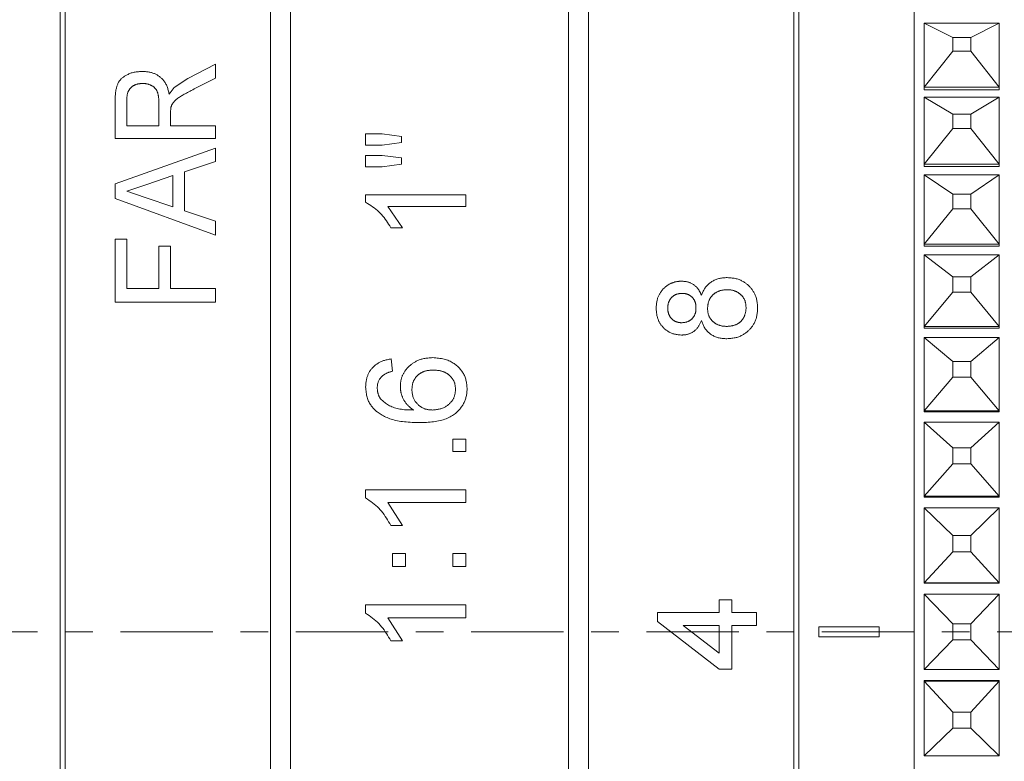
# Model space of a CAD drawing. Extents: x 16 to 278, y 8 to 193.
# Drawn here: x 181 to 201, y 128 to 143 of the extents above; entities that cross this region are included whole.
import ezdxf

# ---------------------------------------------------------------- set-up
doc = ezdxf.new("R2010")
doc.units = 0
doc.linetypes.add('DASHDOT', pattern=[3.5, 1.841, -0.553, 0.553, -0.553])
doc.layers.get('0').update_dxf_attribs({"linetype": 'CONTINUOUS'})

msp = doc.modelspace()

# ---------------------------------------------------------------- linework, layer by layer
at = {"linetype": 'CONTINUOUS', "lineweight": 15}
for p, q in [((199.273, 109.099), (199.273, 152.999)), ((182.223, 152.549), (182.223, 109.549)), ((182.323, 152.549), (182.323, 109.549)), ((186.423, 131.049), (186.423, 152.549)), ((192.773, 152.549), (192.773, 109.549)), ((196.873, 152.549), (196.873, 109.549)), ((196.973, 152.549), (196.973, 109.549)), ((186.823, 152.149), (186.823, 131.049)), ((192.373, 109.949), (192.373, 152.149)), ((199.473, 141.924), (199.473, 143.203)), ((199.473, 143.203), (199.474, 143.203)), ((199.474, 143.203), (200.045, 142.917)), ((199.474, 143.203), (200.973, 143.203)), ((200.402, 142.917), (200.973, 143.203)), ((200.973, 143.203), (200.973, 143.203)), ((200.973, 143.203), (200.973, 141.924)), ((200.045, 142.917), (200.045, 142.641)), ((200.402, 142.917), (200.045, 142.917)), ((200.402, 142.641), (200.402, 142.917)), ((199.474, 141.924), (200.045, 142.641)), ((200.045, 142.641), (200.402, 142.641)), ((200.402, 142.641), (200.973, 141.924)), ((184.771, 142.099), (185.323, 142.379)), ((185.323, 142.379), (185.323, 142.103)), ((184.499, 141.918), (184.771, 142.099)), ((185.323, 142.103), (184.901, 141.889)), ((199.474, 141.924), (199.473, 141.924)), ((199.473, 141.924), (199.473, 141.872)), ((200.973, 141.924), (199.474, 141.924)), ((200.973, 141.924), (200.973, 141.924)), ((200.973, 141.924), (200.973, 141.872)), ((184.4, 141.783), (184.499, 141.918)), ((200.973, 141.872), (199.473, 141.872)), ((183.323, 141.661), (183.323, 140.898)), ((183.554, 141.67), (183.554, 141.148)), ((184.195, 141.618), (184.195, 141.148)), ((199.473, 140.386), (199.473, 141.722)), ((199.473, 141.722), (199.474, 141.722)), ((199.474, 141.722), (200.045, 141.385)), ((199.474, 141.722), (200.973, 141.722)), ((200.402, 141.385), (200.973, 141.722)), ((200.973, 141.722), (200.973, 141.722)), ((200.973, 141.722), (200.973, 140.386)), ((184.435, 141.524), (184.426, 141.402)), ((184.426, 141.402), (184.426, 141.148)), ((200.045, 141.385), (200.045, 141.097)), ((200.402, 141.385), (200.045, 141.385)), ((200.402, 141.097), (200.402, 141.385)), ((183.554, 141.148), (184.195, 141.148)), ((184.426, 141.148), (185.323, 141.148)), ((185.323, 141.148), (185.323, 140.898)), ((188.323, 140.993), (188.655, 140.993)), ((188.323, 140.993), (188.323, 140.767)), ((188.655, 140.993), (189.041, 140.94)), ((189.041, 140.94), (189.041, 140.821)), ((199.474, 140.386), (200.045, 141.097)), ((200.045, 141.097), (200.402, 141.097)), ((200.402, 141.097), (200.973, 140.386)), ((185.323, 140.898), (183.323, 140.898)), ((188.655, 140.767), (188.323, 140.767)), ((189.041, 140.821), (188.655, 140.767)), ((183.323, 139.992), (185.323, 140.708)), ((185.323, 140.708), (185.323, 140.44)), ((188.323, 140.561), (188.655, 140.561)), ((188.323, 140.561), (188.323, 140.332)), ((188.655, 140.561), (189.041, 140.511)), ((185.323, 140.44), (184.708, 140.234)), ((189.041, 140.388), (188.655, 140.332)), ((189.041, 140.511), (189.041, 140.388)), ((199.474, 140.386), (199.473, 140.386)), ((199.473, 140.386), (199.473, 140.34)), ((200.973, 140.386), (199.474, 140.386)), ((200.973, 140.386), (200.973, 140.386)), ((200.973, 140.386), (200.973, 140.34)), ((184.477, 140.158), (183.952, 139.981)), ((184.477, 140.158), (184.477, 139.535)), ((184.708, 140.234), (184.708, 139.457)), ((188.655, 140.332), (188.323, 140.332)), ((200.973, 140.34), (199.473, 140.34)), ((199.473, 140.175), (199.474, 140.176)), ((199.473, 138.79), (199.473, 140.175)), ((199.474, 140.176), (200.045, 139.79)), ((199.474, 140.176), (200.973, 140.176)), ((200.402, 139.79), (200.973, 140.176)), ((200.973, 140.176), (200.973, 140.175)), ((200.973, 140.175), (200.973, 138.79)), ((183.323, 139.992), (183.323, 139.702)), ((183.952, 139.981), (183.554, 139.847)), ((183.554, 139.847), (183.923, 139.722)), ((188.323, 139.776), (190.323, 139.776)), ((188.323, 139.776), (188.323, 139.626)), ((190.323, 139.776), (190.323, 139.542)), ((200.045, 139.79), (200.045, 139.491)), ((200.402, 139.79), (200.045, 139.79)), ((200.402, 139.491), (200.402, 139.79)), ((185.323, 138.969), (183.323, 139.702)), ((183.923, 139.722), (184.477, 139.535)), ((184.708, 139.457), (185.323, 139.247)), ((188.765, 139.542), (189.06, 139.118)), ((190.323, 139.542), (188.765, 139.542)), ((199.474, 138.79), (200.045, 139.491)), ((200.045, 139.491), (200.402, 139.491)), ((200.402, 139.491), (200.973, 138.79)), ((185.323, 139.247), (185.323, 138.969)), ((189.06, 139.118), (188.823, 139.118)), ((183.323, 138.89), (183.554, 138.89)), ((183.323, 138.89), (183.323, 137.634)), ((183.554, 138.89), (183.554, 137.902)), ((199.474, 138.79), (199.473, 138.79)), ((199.473, 138.79), (199.473, 138.751)), ((200.973, 138.79), (199.474, 138.79)), ((200.973, 138.79), (200.973, 138.79)), ((200.973, 138.79), (200.973, 138.751)), ((184.195, 138.746), (184.426, 138.746)), ((184.195, 138.746), (184.195, 137.902)), ((184.426, 138.746), (184.426, 137.902)), ((200.973, 138.751), (199.473, 138.751)), ((199.473, 138.572), (199.474, 138.573)), ((199.473, 137.146), (199.473, 138.572)), ((199.474, 138.573), (200.045, 138.14)), ((199.474, 138.573), (200.973, 138.573)), ((200.402, 138.14), (200.973, 138.573)), ((200.973, 138.573), (200.973, 138.572)), ((200.973, 138.572), (200.973, 137.146)), ((200.045, 138.14), (200.045, 137.833)), ((200.402, 138.14), (200.045, 138.14)), ((200.402, 137.833), (200.402, 138.14)), ((183.554, 137.902), (184.195, 137.902)), ((184.426, 137.902), (185.323, 137.902)), ((185.323, 137.902), (185.323, 137.634)), ((199.474, 137.146), (200.045, 137.833)), ((200.045, 137.833), (200.402, 137.833)), ((200.402, 137.833), (200.973, 137.146)), ((185.323, 137.634), (183.323, 137.634)), ((199.474, 137.146), (199.473, 137.146)), ((199.473, 137.146), (199.473, 137.115)), ((200.973, 137.115), (199.473, 137.115)), ((200.973, 137.146), (199.474, 137.146)), ((200.973, 137.146), (200.973, 137.146)), ((200.973, 137.146), (200.973, 137.115)), ((199.473, 135.464), (199.473, 136.923)), ((199.473, 136.923), (199.474, 136.923)), ((199.474, 136.923), (200.045, 136.447)), ((199.474, 136.923), (200.973, 136.923)), ((200.402, 136.447), (200.973, 136.923)), ((200.973, 136.923), (200.973, 136.923)), ((200.973, 136.923), (200.973, 135.464)), ((188.836, 136.499), (188.862, 136.251)), ((200.045, 136.447), (200.045, 136.133)), ((200.402, 136.447), (200.045, 136.447)), ((200.402, 136.133), (200.402, 136.447)), ((199.474, 135.465), (200.045, 136.133)), ((200.045, 136.133), (200.402, 136.133)), ((200.402, 136.133), (200.973, 135.465)), ((199.474, 135.465), (199.473, 135.464)), ((199.473, 135.464), (199.473, 135.441)), ((200.973, 135.441), (199.473, 135.441)), ((200.973, 135.465), (199.474, 135.465)), ((200.973, 135.464), (200.973, 135.465)), ((200.973, 135.464), (200.973, 135.441)), ((199.473, 133.756), (199.473, 135.237)), ((199.473, 135.237), (199.474, 135.237)), ((199.474, 135.237), (200.045, 134.721)), ((199.474, 135.237), (200.973, 135.237)), ((200.402, 134.721), (200.973, 135.237)), ((200.973, 135.237), (200.973, 135.237)), ((200.973, 135.237), (200.973, 133.756)), ((190.067, 134.899), (190.067, 134.647)), ((190.067, 134.899), (190.323, 134.899)), ((190.323, 134.899), (190.323, 134.647)), ((200.045, 134.721), (200.045, 134.401)), ((200.402, 134.721), (200.045, 134.721)), ((200.402, 134.401), (200.402, 134.721)), ((190.323, 134.647), (190.067, 134.647)), ((199.474, 133.756), (200.045, 134.401)), ((200.045, 134.401), (200.402, 134.401)), ((200.402, 134.401), (200.973, 133.756)), ((188.323, 133.887), (190.323, 133.887)), ((188.323, 133.887), (188.323, 133.723)), ((190.323, 133.887), (190.323, 133.632)), ((199.474, 133.756), (199.473, 133.756)), ((199.473, 133.756), (199.473, 133.74)), ((200.973, 133.74), (199.473, 133.74)), ((200.973, 133.756), (199.474, 133.756)), ((200.973, 133.756), (200.973, 133.756)), ((200.973, 133.756), (200.973, 133.74)), ((188.765, 133.632), (189.06, 133.174)), ((190.323, 133.632), (188.765, 133.632)), ((199.473, 132.031), (199.473, 133.526)), ((199.473, 133.526), (199.474, 133.526)), ((199.474, 133.526), (200.045, 132.972)), ((199.474, 133.526), (200.973, 133.526)), ((200.402, 132.972), (200.973, 133.526)), ((200.973, 133.526), (200.973, 133.526)), ((200.973, 133.526), (200.973, 132.031)), ((189.06, 133.174), (188.823, 133.174)), ((200.045, 132.972), (200.045, 132.649)), ((200.402, 132.972), (200.045, 132.972)), ((200.402, 132.649), (200.402, 132.972)), ((188.862, 132.612), (188.862, 132.356)), ((188.862, 132.612), (189.118, 132.612)), ((189.118, 132.612), (189.118, 132.356)), ((190.067, 132.612), (190.067, 132.356)), ((190.067, 132.612), (190.323, 132.612)), ((190.323, 132.612), (190.323, 132.356)), ((199.474, 132.031), (200.045, 132.649)), ((200.045, 132.649), (200.402, 132.649)), ((200.402, 132.649), (200.973, 132.031)), ((189.118, 132.356), (188.862, 132.356)), ((190.323, 132.356), (190.067, 132.356)), ((199.474, 132.031), (199.473, 132.031)), ((199.473, 132.031), (199.473, 132.023)), ((200.973, 132.023), (199.473, 132.023)), ((200.973, 132.031), (199.474, 132.031)), ((200.973, 132.031), (200.973, 132.031)), ((200.973, 132.031), (200.973, 132.023)), ((199.473, 130.299), (199.473, 131.799)), ((199.473, 131.799), (199.474, 131.799)), ((199.474, 131.799), (200.045, 131.211)), ((199.474, 131.799), (200.973, 131.799)), ((200.402, 131.211), (200.973, 131.799)), ((200.973, 131.799), (200.973, 131.799)), ((200.973, 131.799), (200.973, 130.299)), ((188.323, 131.588), (188.323, 131.423)), ((188.323, 131.588), (190.323, 131.588)), ((190.323, 131.588), (190.323, 131.331)), ((195.38, 131.69), (195.38, 131.434)), ((195.38, 131.69), (195.636, 131.69)), ((195.636, 131.69), (195.636, 131.434)), ((190.323, 131.331), (188.765, 131.331)), ((188.765, 131.331), (189.06, 130.87)), ((194.149, 131.434), (194.149, 131.254)), ((194.149, 131.434), (195.38, 131.434)), ((195.636, 131.434), (196.123, 131.434)), ((196.123, 131.434), (196.123, 131.177)), ((195.38, 130.306), (194.149, 131.254)), ((194.659, 131.177), (195.38, 130.622)), ((195.38, 131.177), (194.659, 131.177)), ((195.38, 131.177), (195.38, 130.622)), ((196.123, 131.177), (195.636, 131.177)), ((195.636, 131.177), (195.636, 130.306)), ((198.573, 131.149), (197.373, 131.149)), ((197.373, 131.149), (197.373, 130.949)), ((198.573, 131.149), (198.573, 130.949)), ((200.045, 131.211), (200.045, 130.888)), ((200.402, 131.211), (200.045, 131.211)), ((200.402, 130.888), (200.402, 131.211)), ((186.423, 109.549), (186.423, 131.049)), ((186.823, 131.049), (186.823, 109.949)), ((197.373, 130.949), (198.573, 130.949)), ((189.06, 130.87), (188.823, 130.87)), ((199.474, 130.299), (200.045, 130.888)), ((200.045, 130.888), (200.402, 130.888)), ((200.402, 130.888), (200.973, 130.299)), ((195.636, 130.306), (195.38, 130.306)), ((199.474, 130.299), (199.473, 130.299)), ((200.973, 130.299), (199.474, 130.299)), ((200.973, 130.299), (200.973, 130.299)), ((199.473, 130.068), (199.473, 130.076)), ((199.473, 130.076), (200.973, 130.076)), ((199.473, 128.573), (199.473, 130.068)), ((199.473, 130.068), (199.474, 130.068)), ((199.474, 130.068), (200.045, 129.449)), ((199.474, 130.068), (200.973, 130.068)), ((200.402, 129.449), (200.973, 130.068)), ((200.973, 130.068), (200.973, 130.076)), ((200.973, 130.068), (200.973, 130.068)), ((200.973, 130.068), (200.973, 128.573)), ((200.402, 129.449), (200.045, 129.449)), ((200.045, 129.449), (200.045, 129.127)), ((200.402, 129.127), (200.402, 129.449)), ((199.474, 128.573), (200.045, 129.127)), ((200.045, 129.127), (200.402, 129.127)), ((200.402, 129.127), (200.973, 128.573)), ((199.474, 128.573), (199.473, 128.573)), ((200.973, 128.573), (199.474, 128.573)), ((200.973, 128.573), (200.973, 128.573))]:
    msp.add_line(p, q, dxfattribs=at)
at = {"color": 7, "linetype": 'DASHDOT', "lineweight": 13}
msp.add_line((209.773, 131.049), (156.942, 131.049), dxfattribs=at)
at = {"linetype": 'CONTINUOUS', "lineweight": 15}
for points in [[(183.323, 141.661), (183.324, 141.685), (183.325, 141.707), (183.325, 141.728), (183.326, 141.747), (183.327, 141.767), (183.328, 141.785), (183.33, 141.803), (183.332, 141.82), (183.334, 141.837), (183.336, 141.853), (183.339, 141.869), (183.342, 141.885), (183.346, 141.901), (183.35, 141.916), (183.354, 141.931), (183.359, 141.945), (183.363, 141.959), (183.368, 141.972), (183.374, 141.985), (183.379, 141.997), (183.385, 142.009), (183.392, 142.02), (183.398, 142.031), (183.405, 142.042), (183.412, 142.052), (183.42, 142.062), (183.428, 142.071), (183.436, 142.08), (183.445, 142.089), (183.455, 142.098), (183.464, 142.107), (183.475, 142.115), (183.486, 142.123), (183.497, 142.132), (183.509, 142.14), (183.522, 142.148), (183.535, 142.156), (183.549, 142.164), (183.564, 142.172), (183.579, 142.179), (183.595, 142.187), (183.611, 142.194), (183.628, 142.2), (183.645, 142.206), (183.663, 142.211), (183.682, 142.216), (183.701, 142.22), (183.721, 142.223), (183.742, 142.227), (183.764, 142.229), (183.786, 142.232), (183.81, 142.235), (183.836, 142.237), (183.863, 142.239)], [(183.863, 142.239), (183.885, 142.238), (183.907, 142.236), (183.927, 142.234), (183.947, 142.232), (183.965, 142.23), (183.983, 142.228), (184, 142.225), (184.016, 142.222), (184.032, 142.219), (184.048, 142.215), (184.063, 142.21), (184.077, 142.205), (184.092, 142.199), (184.106, 142.193), (184.119, 142.187), (184.133, 142.18), (184.146, 142.173), (184.159, 142.166), (184.172, 142.158), (184.184, 142.151), (184.197, 142.142), (184.209, 142.134), (184.221, 142.125), (184.233, 142.116), (184.244, 142.106), (184.255, 142.095), (184.267, 142.084), (184.278, 142.072), (184.288, 142.059), (184.299, 142.046), (184.309, 142.032), (184.318, 142.017), (184.328, 142.002), (184.336, 141.986), (184.345, 141.97), (184.352, 141.953), (184.359, 141.936), (184.366, 141.918), (184.371, 141.899), (184.377, 141.881), (184.382, 141.861), (184.387, 141.842), (184.391, 141.823), (184.396, 141.803), (184.4, 141.783)], [(183.869, 141.998), (183.853, 141.996), (183.839, 141.995), (183.825, 141.994), (183.812, 141.992), (183.8, 141.991), (183.788, 141.989), (183.777, 141.987), (183.766, 141.985), (183.755, 141.982), (183.745, 141.979), (183.735, 141.975), (183.726, 141.971), (183.716, 141.967), (183.708, 141.963), (183.699, 141.959), (183.691, 141.954), (183.683, 141.949), (183.676, 141.945), (183.669, 141.94), (183.662, 141.935), (183.656, 141.93), (183.65, 141.926), (183.644, 141.921), (183.639, 141.916), (183.634, 141.911), (183.629, 141.906), (183.624, 141.9), (183.619, 141.895), (183.615, 141.89), (183.611, 141.884), (183.607, 141.878), (183.603, 141.872), (183.599, 141.866), (183.595, 141.859), (183.592, 141.853), (183.588, 141.846), (183.585, 141.838), (183.581, 141.831), (183.578, 141.823), (183.575, 141.815), (183.572, 141.806), (183.569, 141.797), (183.567, 141.788), (183.565, 141.779), (183.563, 141.77), (183.561, 141.761), (183.56, 141.751), (183.559, 141.741), (183.558, 141.73), (183.557, 141.719), (183.556, 141.708), (183.555, 141.696), (183.555, 141.684), (183.554, 141.67)], [(184.195, 141.618), (184.195, 141.633), (184.194, 141.647), (184.194, 141.66), (184.193, 141.672), (184.193, 141.685), (184.192, 141.696), (184.191, 141.707), (184.19, 141.718), (184.189, 141.729), (184.187, 141.74), (184.186, 141.75), (184.184, 141.76), (184.182, 141.77), (184.18, 141.78), (184.177, 141.789), (184.175, 141.798), (184.172, 141.807), (184.169, 141.816), (184.166, 141.824), (184.163, 141.832), (184.16, 141.839), (184.157, 141.847), (184.153, 141.854), (184.149, 141.861), (184.145, 141.868), (184.141, 141.874), (184.137, 141.88), (184.132, 141.887), (184.127, 141.893), (184.122, 141.899), (184.116, 141.905), (184.111, 141.91), (184.105, 141.916), (184.099, 141.921), (184.092, 141.927), (184.086, 141.932), (184.079, 141.936), (184.072, 141.941), (184.065, 141.945), (184.058, 141.95), (184.051, 141.954), (184.043, 141.957), (184.036, 141.961), (184.028, 141.965), (184.02, 141.968), (184.012, 141.971), (184.004, 141.974), (183.996, 141.977), (183.988, 141.98), (183.98, 141.982), (183.972, 141.985), (183.963, 141.987), (183.955, 141.989), (183.946, 141.99), (183.938, 141.992), (183.929, 141.993), (183.921, 141.994), (183.912, 141.995), (183.903, 141.996), (183.895, 141.996), (183.886, 141.997), (183.877, 141.997), (183.869, 141.998)], [(184.901, 141.889), (184.871, 141.873), (184.843, 141.858), (184.817, 141.844), (184.791, 141.831), (184.767, 141.818), (184.744, 141.805), (184.723, 141.793), (184.702, 141.782), (184.682, 141.77), (184.662, 141.758), (184.644, 141.747), (184.626, 141.736), (184.609, 141.724), (184.593, 141.714), (184.577, 141.703), (184.563, 141.692), (184.55, 141.682), (184.537, 141.672), (184.526, 141.662), (184.516, 141.653), (184.507, 141.643), (184.498, 141.634), (184.491, 141.626), (184.484, 141.617), (184.477, 141.609), (184.472, 141.6), (184.467, 141.592), (184.462, 141.584), (184.458, 141.577), (184.454, 141.569), (184.45, 141.561), (184.447, 141.554), (184.444, 141.546), (184.441, 141.539), (184.438, 141.531), (184.435, 141.524)], [(188.823, 139.118), (188.803, 139.152), (188.782, 139.187), (188.76, 139.22), (188.739, 139.254), (188.716, 139.286), (188.693, 139.318), (188.668, 139.349), (188.643, 139.379), (188.616, 139.408), (188.587, 139.436), (188.557, 139.462), (188.526, 139.487), (188.494, 139.512), (188.461, 139.536), (188.427, 139.559), (188.393, 139.581), (188.358, 139.604), (188.323, 139.626)], [(194.123, 137.511), (194.125, 137.533), (194.126, 137.554), (194.128, 137.574), (194.13, 137.593), (194.132, 137.611), (194.134, 137.629), (194.137, 137.645), (194.14, 137.662), (194.143, 137.677), (194.147, 137.693), (194.152, 137.708), (194.157, 137.722), (194.162, 137.736), (194.168, 137.75), (194.174, 137.763), (194.181, 137.776), (194.187, 137.788), (194.194, 137.8), (194.201, 137.812), (194.207, 137.823), (194.214, 137.833), (194.221, 137.843), (194.228, 137.853), (194.236, 137.862), (194.243, 137.871), (194.25, 137.88), (194.258, 137.888), (194.266, 137.897), (194.274, 137.905), (194.282, 137.913), (194.291, 137.921), (194.3, 137.929), (194.308, 137.936), (194.317, 137.943), (194.327, 137.95), (194.336, 137.957), (194.345, 137.964), (194.355, 137.971), (194.365, 137.977), (194.375, 137.983), (194.385, 137.989), (194.395, 137.994), (194.405, 137.999), (194.414, 138.004), (194.424, 138.009), (194.434, 138.013), (194.444, 138.017), (194.453, 138.02), (194.463, 138.023), (194.472, 138.026), (194.481, 138.029), (194.49, 138.032), (194.499, 138.034), (194.508, 138.036), (194.516, 138.038), (194.525, 138.04), (194.533, 138.041), (194.541, 138.043), (194.549, 138.044), (194.556, 138.045), (194.564, 138.046), (194.571, 138.047), (194.578, 138.047), (194.585, 138.048), (194.591, 138.048), (194.598, 138.049), (194.604, 138.049), (194.61, 138.049), (194.616, 138.05), (194.622, 138.05), (194.628, 138.05), (194.634, 138.05)], [(194.634, 138.05), (194.649, 138.049), (194.664, 138.048), (194.678, 138.047), (194.693, 138.045), (194.707, 138.043), (194.722, 138.041), (194.736, 138.039), (194.75, 138.036), (194.764, 138.032), (194.778, 138.028), (194.792, 138.023), (194.805, 138.017), (194.818, 138.012), (194.831, 138.005), (194.843, 137.999), (194.855, 137.991), (194.867, 137.984), (194.878, 137.976), (194.888, 137.968), (194.898, 137.96), (194.907, 137.952), (194.916, 137.944), (194.925, 137.935), (194.933, 137.927), (194.94, 137.918), (194.947, 137.91), (194.954, 137.901), (194.96, 137.893), (194.966, 137.885), (194.972, 137.876), (194.977, 137.868), (194.982, 137.86), (194.986, 137.852), (194.991, 137.845), (194.995, 137.837), (194.999, 137.83), (195.002, 137.823), (195.006, 137.816), (195.009, 137.809), (195.012, 137.802), (195.015, 137.795), (195.018, 137.789), (195.021, 137.782), (195.024, 137.776), (195.026, 137.769)], [(195.026, 137.769), (195.034, 137.786), (195.041, 137.803), (195.048, 137.82), (195.056, 137.837), (195.064, 137.853), (195.072, 137.869), (195.081, 137.885), (195.09, 137.9), (195.1, 137.915), (195.111, 137.93), (195.122, 137.944), (195.134, 137.958), (195.147, 137.972), (195.16, 137.985), (195.174, 137.997), (195.188, 138.009), (195.203, 138.02), (195.218, 138.031), (195.234, 138.041), (195.25, 138.051), (195.267, 138.06), (195.283, 138.069), (195.3, 138.077), (195.318, 138.084), (195.335, 138.091), (195.353, 138.096), (195.371, 138.101), (195.39, 138.106), (195.408, 138.109), (195.427, 138.112), (195.446, 138.115), (195.465, 138.117), (195.484, 138.119), (195.503, 138.12), (195.522, 138.122), (195.541, 138.123)], [(195.541, 138.123), (195.568, 138.12), (195.594, 138.118), (195.618, 138.116), (195.641, 138.113), (195.662, 138.11), (195.683, 138.107), (195.703, 138.103), (195.723, 138.099), (195.741, 138.094), (195.759, 138.088), (195.777, 138.082), (195.794, 138.075), (195.811, 138.068), (195.826, 138.06), (195.842, 138.052), (195.857, 138.043), (195.871, 138.035), (195.884, 138.026), (195.897, 138.018), (195.91, 138.009), (195.922, 138), (195.933, 137.992), (195.944, 137.983), (195.954, 137.974), (195.964, 137.965), (195.974, 137.956), (195.984, 137.946), (195.993, 137.937), (196.002, 137.927), (196.011, 137.917), (196.02, 137.906), (196.028, 137.895), (196.037, 137.884), (196.045, 137.872), (196.054, 137.86), (196.062, 137.847), (196.07, 137.833), (196.078, 137.819), (196.086, 137.805), (196.093, 137.79), (196.101, 137.774), (196.107, 137.758), (196.114, 137.741), (196.119, 137.724), (196.124, 137.706), (196.129, 137.688), (196.132, 137.67), (196.136, 137.65), (196.138, 137.63), (196.141, 137.609), (196.143, 137.587), (196.145, 137.564), (196.147, 137.54), (196.149, 137.514)], [(194.641, 137.807), (194.628, 137.806), (194.616, 137.805), (194.604, 137.804), (194.593, 137.803), (194.583, 137.801), (194.573, 137.8), (194.564, 137.798), (194.554, 137.796), (194.545, 137.793), (194.537, 137.791), (194.528, 137.788), (194.52, 137.784), (194.512, 137.781), (194.505, 137.777), (194.497, 137.773), (194.49, 137.769), (194.484, 137.765), (194.477, 137.761), (194.471, 137.757), (194.465, 137.753), (194.459, 137.749), (194.454, 137.744), (194.449, 137.74), (194.444, 137.736), (194.439, 137.732), (194.434, 137.727), (194.43, 137.723), (194.425, 137.718), (194.421, 137.713), (194.417, 137.708), (194.413, 137.703), (194.409, 137.698), (194.405, 137.693), (194.401, 137.687), (194.397, 137.681), (194.393, 137.675), (194.39, 137.668), (194.386, 137.661), (194.382, 137.654), (194.379, 137.647), (194.376, 137.639), (194.373, 137.631), (194.37, 137.623), (194.367, 137.615), (194.365, 137.606), (194.363, 137.598), (194.361, 137.589), (194.36, 137.579), (194.359, 137.57), (194.358, 137.56), (194.357, 137.549), (194.356, 137.538), (194.355, 137.527), (194.354, 137.514)], [(194.918, 137.517), (194.917, 137.529), (194.917, 137.54), (194.916, 137.551), (194.915, 137.561), (194.914, 137.571), (194.913, 137.581), (194.912, 137.59), (194.91, 137.599), (194.908, 137.607), (194.906, 137.616), (194.904, 137.624), (194.901, 137.632), (194.899, 137.64), (194.896, 137.647), (194.892, 137.654), (194.889, 137.661), (194.886, 137.668), (194.882, 137.675), (194.879, 137.681), (194.875, 137.687), (194.871, 137.693), (194.868, 137.698), (194.864, 137.703), (194.86, 137.708), (194.856, 137.713), (194.852, 137.718), (194.847, 137.723), (194.843, 137.727), (194.839, 137.731), (194.834, 137.736), (194.829, 137.74), (194.825, 137.744), (194.82, 137.748), (194.815, 137.752), (194.81, 137.756), (194.804, 137.759), (194.799, 137.763), (194.794, 137.766), (194.788, 137.769), (194.783, 137.772), (194.777, 137.775), (194.772, 137.778), (194.766, 137.781), (194.76, 137.784), (194.754, 137.786), (194.748, 137.789), (194.742, 137.791), (194.736, 137.793), (194.73, 137.795), (194.724, 137.797), (194.718, 137.798), (194.711, 137.8), (194.705, 137.801), (194.699, 137.802), (194.692, 137.803), (194.686, 137.804), (194.68, 137.805), (194.673, 137.805), (194.667, 137.806), (194.66, 137.806), (194.654, 137.807), (194.647, 137.807), (194.641, 137.807)], [(195.538, 137.88), (195.521, 137.879), (195.505, 137.878), (195.49, 137.876), (195.475, 137.875), (195.462, 137.873), (195.449, 137.872), (195.436, 137.87), (195.424, 137.867), (195.412, 137.864), (195.4, 137.861), (195.389, 137.858), (195.378, 137.854), (195.368, 137.849), (195.358, 137.845), (195.348, 137.84), (195.338, 137.835), (195.329, 137.83), (195.32, 137.825), (195.312, 137.82), (195.304, 137.815), (195.296, 137.81), (195.289, 137.805), (195.282, 137.8), (195.275, 137.794), (195.269, 137.789), (195.262, 137.783), (195.256, 137.778), (195.25, 137.772), (195.244, 137.766), (195.238, 137.76), (195.232, 137.753), (195.227, 137.747), (195.221, 137.74), (195.216, 137.732), (195.21, 137.725), (195.205, 137.717), (195.2, 137.709), (195.195, 137.7), (195.19, 137.691), (195.185, 137.681), (195.18, 137.671), (195.176, 137.661), (195.172, 137.651), (195.168, 137.64), (195.165, 137.629), (195.162, 137.618), (195.16, 137.606), (195.158, 137.594), (195.156, 137.582), (195.154, 137.569), (195.153, 137.555), (195.152, 137.54), (195.15, 137.525), (195.149, 137.509)], [(195.918, 137.516), (195.917, 137.532), (195.916, 137.547), (195.915, 137.561), (195.913, 137.575), (195.912, 137.588), (195.91, 137.6), (195.908, 137.612), (195.906, 137.623), (195.903, 137.634), (195.9, 137.645), (195.897, 137.656), (195.893, 137.666), (195.888, 137.676), (195.884, 137.685), (195.879, 137.695), (195.874, 137.704), (195.869, 137.712), (195.864, 137.72), (195.859, 137.728), (195.854, 137.736), (195.848, 137.743), (195.843, 137.75), (195.838, 137.756), (195.832, 137.763), (195.826, 137.769), (195.821, 137.774), (195.815, 137.78), (195.809, 137.786), (195.802, 137.791), (195.796, 137.796), (195.789, 137.802), (195.782, 137.807), (195.775, 137.812), (195.767, 137.817), (195.759, 137.822), (195.751, 137.827), (195.743, 137.832), (195.734, 137.836), (195.724, 137.841), (195.715, 137.846), (195.705, 137.85), (195.694, 137.854), (195.684, 137.858), (195.673, 137.862), (195.661, 137.865), (195.65, 137.868), (195.638, 137.87), (195.625, 137.872), (195.612, 137.874), (195.599, 137.875), (195.585, 137.877), (195.57, 137.878), (195.554, 137.879), (195.538, 137.88)], [(194.628, 136.974), (194.605, 136.977), (194.583, 136.979), (194.562, 136.981), (194.543, 136.984), (194.524, 136.987), (194.507, 136.99), (194.49, 136.993), (194.473, 136.997), (194.457, 137.001), (194.442, 137.007), (194.427, 137.012), (194.413, 137.019), (194.399, 137.026), (194.385, 137.033), (194.373, 137.04), (194.36, 137.048), (194.348, 137.056), (194.337, 137.063), (194.326, 137.071), (194.316, 137.079), (194.306, 137.087), (194.297, 137.095), (194.288, 137.103), (194.279, 137.111), (194.271, 137.119), (194.263, 137.127), (194.255, 137.136), (194.248, 137.144), (194.24, 137.153), (194.233, 137.162), (194.226, 137.172), (194.219, 137.181), (194.212, 137.191), (194.205, 137.202), (194.199, 137.213), (194.192, 137.224), (194.186, 137.236), (194.179, 137.248), (194.173, 137.261), (194.167, 137.274), (194.161, 137.288), (194.156, 137.302), (194.151, 137.317), (194.147, 137.331), (194.143, 137.347), (194.139, 137.362), (194.136, 137.378), (194.134, 137.395), (194.131, 137.412), (194.13, 137.43), (194.128, 137.449), (194.126, 137.469), (194.125, 137.489), (194.123, 137.511)], [(194.354, 137.514), (194.355, 137.502), (194.356, 137.491), (194.356, 137.48), (194.357, 137.47), (194.358, 137.46), (194.359, 137.451), (194.36, 137.442), (194.362, 137.433), (194.364, 137.424), (194.366, 137.416), (194.368, 137.408), (194.371, 137.4), (194.374, 137.392), (194.377, 137.384), (194.38, 137.377), (194.383, 137.37), (194.387, 137.363), (194.39, 137.357), (194.394, 137.351), (194.397, 137.345), (194.401, 137.339), (194.405, 137.333), (194.408, 137.328), (194.412, 137.323), (194.416, 137.318), (194.42, 137.313), (194.424, 137.309), (194.429, 137.304), (194.433, 137.3), (194.438, 137.295), (194.442, 137.291), (194.447, 137.287), (194.452, 137.283), (194.457, 137.279), (194.462, 137.275), (194.467, 137.271), (194.472, 137.268), (194.477, 137.264), (194.483, 137.261), (194.488, 137.257), (194.494, 137.254), (194.499, 137.251), (194.505, 137.248), (194.511, 137.246), (194.516, 137.243), (194.522, 137.241), (194.528, 137.238), (194.534, 137.236), (194.54, 137.234), (194.547, 137.232), (194.553, 137.23), (194.559, 137.229), (194.565, 137.227), (194.571, 137.226), (194.578, 137.225), (194.584, 137.224), (194.59, 137.223), (194.597, 137.222), (194.603, 137.222), (194.61, 137.221), (194.616, 137.221), (194.622, 137.221), (194.629, 137.22)], [(194.629, 137.22), (194.642, 137.221), (194.654, 137.222), (194.666, 137.224), (194.677, 137.225), (194.688, 137.226), (194.698, 137.228), (194.708, 137.229), (194.717, 137.231), (194.726, 137.233), (194.735, 137.236), (194.744, 137.239), (194.752, 137.242), (194.76, 137.246), (194.768, 137.249), (194.776, 137.253), (194.783, 137.257), (194.79, 137.261), (194.797, 137.265), (194.803, 137.269), (194.809, 137.274), (194.815, 137.278), (194.82, 137.282), (194.825, 137.286), (194.83, 137.29), (194.835, 137.295), (194.84, 137.299), (194.844, 137.304), (194.849, 137.309), (194.853, 137.314), (194.857, 137.319), (194.861, 137.324), (194.865, 137.329), (194.869, 137.335), (194.873, 137.341), (194.877, 137.347), (194.88, 137.353), (194.884, 137.36), (194.888, 137.367), (194.891, 137.374), (194.894, 137.382), (194.898, 137.389), (194.901, 137.397), (194.903, 137.406), (194.906, 137.414), (194.908, 137.423), (194.91, 137.432), (194.912, 137.441), (194.913, 137.45), (194.914, 137.46), (194.915, 137.47), (194.916, 137.481), (194.917, 137.492), (194.917, 137.504), (194.918, 137.517)], [(195.149, 137.509), (195.15, 137.493), (195.151, 137.479), (195.153, 137.464), (195.154, 137.451), (195.156, 137.438), (195.157, 137.426), (195.159, 137.414), (195.162, 137.403), (195.164, 137.392), (195.168, 137.381), (195.171, 137.37), (195.175, 137.36), (195.18, 137.35), (195.184, 137.341), (195.189, 137.331), (195.194, 137.323), (195.199, 137.314), (195.204, 137.306), (195.209, 137.298), (195.215, 137.291), (195.22, 137.284), (195.226, 137.277), (195.231, 137.27), (195.237, 137.264), (195.242, 137.258), (195.248, 137.252), (195.254, 137.247), (195.26, 137.241), (195.267, 137.236), (195.273, 137.23), (195.28, 137.225), (195.287, 137.22), (195.294, 137.215), (195.301, 137.21), (195.309, 137.205), (195.317, 137.2), (195.326, 137.195), (195.335, 137.191), (195.344, 137.186), (195.354, 137.181), (195.364, 137.177), (195.374, 137.173), (195.385, 137.169), (195.396, 137.165), (195.407, 137.162), (195.418, 137.16), (195.43, 137.157), (195.443, 137.155), (195.455, 137.153), (195.469, 137.152), (195.483, 137.15), (195.498, 137.149), (195.513, 137.148), (195.53, 137.147)], [(195.53, 137.147), (195.546, 137.148), (195.562, 137.15), (195.577, 137.151), (195.592, 137.153), (195.606, 137.154), (195.619, 137.156), (195.632, 137.158), (195.644, 137.16), (195.656, 137.163), (195.668, 137.166), (195.679, 137.169), (195.69, 137.173), (195.701, 137.177), (195.711, 137.181), (195.721, 137.185), (195.731, 137.19), (195.74, 137.194), (195.749, 137.199), (195.758, 137.204), (195.766, 137.209), (195.773, 137.214), (195.781, 137.219), (195.788, 137.224), (195.795, 137.229), (195.801, 137.235), (195.807, 137.24), (195.813, 137.246), (195.819, 137.252), (195.825, 137.258), (195.83, 137.264), (195.835, 137.271), (195.841, 137.278), (195.846, 137.285), (195.851, 137.292), (195.856, 137.3), (195.861, 137.308), (195.866, 137.316), (195.87, 137.325), (195.875, 137.334), (195.88, 137.344), (195.884, 137.354), (195.889, 137.364), (195.893, 137.374), (195.896, 137.385), (195.9, 137.396), (195.903, 137.408), (195.905, 137.419), (195.908, 137.431), (195.91, 137.444), (195.911, 137.457), (195.913, 137.471), (195.915, 137.485), (195.917, 137.5), (195.918, 137.516)], [(196.149, 137.514), (196.147, 137.489), (196.145, 137.464), (196.143, 137.441), (196.141, 137.419), (196.138, 137.398), (196.135, 137.377), (196.132, 137.358), (196.128, 137.339), (196.124, 137.321), (196.118, 137.303), (196.113, 137.286), (196.106, 137.269), (196.099, 137.253), (196.092, 137.237), (196.085, 137.221), (196.077, 137.207), (196.069, 137.192), (196.06, 137.179), (196.052, 137.166), (196.044, 137.153), (196.035, 137.141), (196.027, 137.13), (196.018, 137.119), (196.009, 137.108), (196, 137.098), (195.991, 137.088), (195.981, 137.078), (195.972, 137.068), (195.962, 137.059), (195.952, 137.05), (195.941, 137.041), (195.93, 137.032), (195.918, 137.023), (195.906, 137.014), (195.894, 137.006), (195.881, 136.997), (195.867, 136.988), (195.853, 136.98), (195.838, 136.971), (195.822, 136.963), (195.806, 136.955), (195.789, 136.948), (195.772, 136.941), (195.754, 136.935), (195.736, 136.929), (195.717, 136.924), (195.698, 136.92), (195.678, 136.916), (195.656, 136.913), (195.634, 136.91), (195.611, 136.907), (195.587, 136.905), (195.561, 136.903), (195.534, 136.9)], [(195.026, 137.265), (195.021, 137.252), (195.015, 137.238), (195.009, 137.225), (195.003, 137.212), (194.997, 137.199), (194.99, 137.186), (194.983, 137.173), (194.976, 137.161), (194.968, 137.149), (194.96, 137.137), (194.952, 137.125), (194.943, 137.113), (194.934, 137.102), (194.924, 137.092), (194.914, 137.082), (194.904, 137.072), (194.893, 137.063), (194.883, 137.054), (194.872, 137.046), (194.861, 137.038), (194.85, 137.032), (194.839, 137.025), (194.828, 137.019), (194.818, 137.014), (194.807, 137.009), (194.796, 137.005), (194.785, 137.001), (194.775, 136.997), (194.765, 136.994), (194.755, 136.991), (194.745, 136.988), (194.735, 136.986), (194.726, 136.984), (194.716, 136.982), (194.707, 136.981), (194.699, 136.98), (194.69, 136.978), (194.682, 136.978), (194.674, 136.977), (194.666, 136.976), (194.658, 136.976), (194.65, 136.975), (194.643, 136.975), (194.635, 136.975), (194.628, 136.974)], [(195.534, 136.9), (195.515, 136.901), (195.496, 136.903), (195.477, 136.904), (195.458, 136.906), (195.439, 136.908), (195.42, 136.911), (195.401, 136.914), (195.383, 136.917), (195.364, 136.921), (195.346, 136.926), (195.328, 136.932), (195.31, 136.939), (195.293, 136.946), (195.275, 136.954), (195.258, 136.963), (195.242, 136.972), (195.226, 136.982), (195.21, 136.993), (195.194, 137.004), (195.18, 137.016), (195.165, 137.028), (195.152, 137.041), (195.139, 137.055), (195.126, 137.069), (195.114, 137.083), (195.103, 137.098), (195.093, 137.113), (195.084, 137.129), (195.075, 137.145), (195.067, 137.162), (195.059, 137.179), (195.052, 137.196), (195.045, 137.213), (195.039, 137.23), (195.033, 137.247), (195.026, 137.265)], [(188.323, 135.939), (188.325, 135.962), (188.327, 135.983), (188.328, 136.004), (188.33, 136.023), (188.332, 136.041), (188.334, 136.059), (188.337, 136.076), (188.34, 136.092), (188.344, 136.108), (188.348, 136.124), (188.353, 136.139), (188.358, 136.154), (188.364, 136.168), (188.37, 136.182), (188.376, 136.196), (188.382, 136.209), (188.389, 136.221), (188.396, 136.233), (188.402, 136.245), (188.409, 136.256), (188.416, 136.266), (188.423, 136.276), (188.43, 136.286), (188.438, 136.295), (188.445, 136.305), (188.453, 136.313), (188.46, 136.322), (188.468, 136.33), (188.477, 136.339), (188.485, 136.347), (188.494, 136.355), (188.503, 136.363), (188.513, 136.371), (188.523, 136.379), (188.533, 136.387), (188.544, 136.394), (188.556, 136.402), (188.568, 136.41), (188.58, 136.418), (188.593, 136.425), (188.607, 136.433), (188.621, 136.44), (188.636, 136.446), (188.65, 136.453), (188.666, 136.459), (188.682, 136.464), (188.698, 136.469), (188.715, 136.474), (188.733, 136.478), (188.752, 136.482), (188.771, 136.486), (188.792, 136.49), (188.813, 136.495), (188.836, 136.499)], [(189.016, 135.951), (189.016, 135.964), (189.017, 135.978), (189.018, 135.991), (189.019, 136.004), (189.02, 136.017), (189.022, 136.03), (189.023, 136.043), (189.025, 136.056), (189.028, 136.069), (189.03, 136.082), (189.033, 136.095), (189.037, 136.108), (189.041, 136.12), (189.045, 136.133), (189.05, 136.145), (189.055, 136.158), (189.06, 136.17), (189.065, 136.182), (189.071, 136.194), (189.077, 136.206), (189.084, 136.217), (189.091, 136.229), (189.098, 136.24), (189.105, 136.251), (189.113, 136.262), (189.12, 136.273), (189.128, 136.283), (189.137, 136.294), (189.145, 136.304), (189.154, 136.314), (189.163, 136.324), (189.173, 136.334), (189.182, 136.343), (189.192, 136.352), (189.202, 136.361), (189.212, 136.37), (189.222, 136.379), (189.233, 136.387), (189.244, 136.396), (189.255, 136.404), (189.266, 136.412), (189.278, 136.42), (189.291, 136.427), (189.304, 136.435), (189.318, 136.443), (189.332, 136.45), (189.347, 136.458), (189.362, 136.465), (189.378, 136.472), (189.394, 136.478), (189.411, 136.485), (189.429, 136.49), (189.447, 136.496), (189.465, 136.5), (189.484, 136.505), (189.503, 136.508), (189.523, 136.511), (189.544, 136.514), (189.566, 136.516), (189.589, 136.518), (189.613, 136.52), (189.638, 136.522), (189.665, 136.524)], [(189.665, 136.524), (189.694, 136.521), (189.722, 136.518), (189.751, 136.516), (189.779, 136.512), (189.807, 136.509), (189.835, 136.504), (189.862, 136.499), (189.888, 136.493), (189.914, 136.487), (189.939, 136.479), (189.963, 136.47), (189.986, 136.461), (190.009, 136.451), (190.03, 136.44), (190.051, 136.428), (190.071, 136.416), (190.09, 136.404), (190.107, 136.391), (190.124, 136.378), (190.14, 136.365), (190.156, 136.352), (190.17, 136.338), (190.184, 136.325), (190.197, 136.311), (190.21, 136.296), (190.222, 136.282), (190.233, 136.267), (190.245, 136.251), (190.256, 136.236), (190.266, 136.22), (190.276, 136.204), (190.285, 136.187), (190.294, 136.17), (190.302, 136.153), (190.309, 136.135), (190.316, 136.116), (190.321, 136.097), (190.326, 136.077), (190.33, 136.057), (190.334, 136.035), (190.337, 136.013), (190.34, 135.989), (190.343, 135.965), (190.346, 135.939), (190.349, 135.911)], [(188.862, 136.251), (188.849, 136.248), (188.837, 136.245), (188.825, 136.242), (188.813, 136.239), (188.801, 136.235), (188.789, 136.231), (188.777, 136.227), (188.765, 136.223), (188.754, 136.218), (188.742, 136.213), (188.731, 136.207), (188.72, 136.201), (188.709, 136.195), (188.699, 136.189), (188.688, 136.182), (188.678, 136.175), (188.667, 136.168), (188.657, 136.161)], [(189.673, 136.276), (189.655, 136.275), (189.637, 136.274), (189.621, 136.272), (189.606, 136.271), (189.591, 136.27), (189.576, 136.268), (189.563, 136.266), (189.549, 136.264), (189.537, 136.261), (189.524, 136.258), (189.512, 136.255), (189.5, 136.251), (189.488, 136.247), (189.477, 136.243), (189.466, 136.238), (189.455, 136.233), (189.445, 136.228), (189.436, 136.223), (189.426, 136.218), (189.418, 136.213), (189.409, 136.208), (189.401, 136.202), (189.393, 136.197), (189.386, 136.191), (189.378, 136.185), (189.371, 136.18), (189.364, 136.174), (189.358, 136.168), (189.351, 136.161), (189.345, 136.155), (189.339, 136.148), (189.332, 136.141), (189.326, 136.133), (189.32, 136.125), (189.314, 136.117), (189.309, 136.109), (189.303, 136.1), (189.297, 136.09), (189.291, 136.08), (189.286, 136.07), (189.281, 136.06), (189.276, 136.049), (189.271, 136.037), (189.267, 136.026), (189.264, 136.014), (189.26, 136.001), (189.258, 135.989), (189.256, 135.975), (189.254, 135.962), (189.252, 135.947), (189.25, 135.932), (189.249, 135.916), (189.248, 135.9), (189.246, 135.882)], [(190.118, 135.892), (190.116, 135.91), (190.115, 135.926), (190.113, 135.942), (190.111, 135.958), (190.109, 135.972), (190.107, 135.986), (190.104, 135.999), (190.101, 136.012), (190.097, 136.024), (190.093, 136.036), (190.088, 136.047), (190.083, 136.058), (190.077, 136.069), (190.072, 136.079), (190.066, 136.089), (190.059, 136.099), (190.053, 136.108), (190.046, 136.117), (190.04, 136.125), (190.033, 136.133), (190.027, 136.141), (190.02, 136.148), (190.014, 136.155), (190.007, 136.161), (190, 136.167), (189.993, 136.173), (189.986, 136.179), (189.979, 136.185), (189.972, 136.191), (189.964, 136.196), (189.956, 136.201), (189.948, 136.207), (189.94, 136.212), (189.931, 136.217), (189.922, 136.221), (189.912, 136.226), (189.902, 136.231), (189.892, 136.236), (189.881, 136.24), (189.87, 136.244), (189.859, 136.248), (189.847, 136.252), (189.835, 136.256), (189.822, 136.259), (189.81, 136.262), (189.797, 136.264), (189.783, 136.266), (189.769, 136.268), (189.755, 136.27), (189.74, 136.271), (189.725, 136.272), (189.708, 136.274), (189.691, 136.275), (189.673, 136.276)], [(188.657, 136.161), (188.647, 136.15), (188.637, 136.138), (188.627, 136.127), (188.618, 136.115), (188.609, 136.103), (188.6, 136.091), (188.593, 136.079), (188.586, 136.066), (188.579, 136.053), (188.574, 136.039), (188.57, 136.026), (188.566, 136.012), (188.563, 135.997), (188.561, 135.983), (188.559, 135.968), (188.557, 135.953), (188.555, 135.938), (188.554, 135.923)], [(188.55, 135.44), (188.539, 135.451), (188.527, 135.462), (188.515, 135.473), (188.504, 135.484), (188.492, 135.496), (188.481, 135.508), (188.469, 135.521), (188.458, 135.534), (188.446, 135.549), (188.435, 135.564), (188.424, 135.58), (188.413, 135.596), (188.402, 135.614), (188.392, 135.632), (188.383, 135.651), (188.374, 135.67), (188.366, 135.69), (188.359, 135.711), (188.353, 135.732), (188.348, 135.754), (188.343, 135.777), (188.339, 135.801), (188.335, 135.826), (188.332, 135.852), (188.329, 135.88), (188.326, 135.909), (188.323, 135.939)], [(188.554, 135.923), (188.555, 135.911), (188.556, 135.9), (188.557, 135.889), (188.558, 135.878), (188.559, 135.869), (188.56, 135.859), (188.561, 135.85), (188.563, 135.841), (188.564, 135.832), (188.566, 135.824), (188.568, 135.816), (188.57, 135.807), (188.573, 135.799), (188.575, 135.792), (188.578, 135.784), (188.581, 135.777), (188.584, 135.77), (188.587, 135.763), (188.589, 135.757), (188.592, 135.75), (188.595, 135.744), (188.598, 135.738), (188.601, 135.733), (188.604, 135.727), (188.607, 135.721), (188.61, 135.716), (188.613, 135.71)], [(189.279, 135.477), (189.266, 135.487), (189.254, 135.496), (189.241, 135.506), (189.228, 135.515), (189.216, 135.525), (189.204, 135.535), (189.192, 135.546), (189.18, 135.556), (189.169, 135.567), (189.158, 135.579), (189.147, 135.59), (189.137, 135.602), (189.128, 135.615), (189.118, 135.627), (189.11, 135.64), (189.101, 135.652), (189.093, 135.665), (189.086, 135.678), (189.079, 135.69), (189.073, 135.703), (189.067, 135.715), (189.062, 135.727), (189.057, 135.739), (189.052, 135.751), (189.048, 135.763), (189.044, 135.774), (189.04, 135.786), (189.037, 135.797), (189.034, 135.808), (189.031, 135.819), (189.029, 135.829), (189.027, 135.839), (189.025, 135.849), (189.023, 135.859), (189.022, 135.868), (189.021, 135.877), (189.02, 135.886), (189.019, 135.895), (189.018, 135.903), (189.017, 135.912), (189.017, 135.92), (189.017, 135.928), (189.016, 135.935), (189.016, 135.943), (189.016, 135.951)], [(189.246, 135.882), (189.248, 135.864), (189.25, 135.847), (189.252, 135.829), (189.254, 135.812), (189.257, 135.794), (189.26, 135.778), (189.263, 135.761), (189.267, 135.745), (189.272, 135.73), (189.278, 135.715), (189.284, 135.7), (189.291, 135.686), (189.299, 135.673), (189.307, 135.66), (189.315, 135.648), (189.324, 135.637), (189.333, 135.625), (189.342, 135.615), (189.351, 135.605), (189.36, 135.596), (189.369, 135.587), (189.378, 135.578), (189.388, 135.57), (189.397, 135.563), (189.407, 135.555), (189.417, 135.548), (189.427, 135.542), (189.437, 135.535), (189.447, 135.529), (189.458, 135.523), (189.469, 135.517), (189.48, 135.512), (189.491, 135.507), (189.502, 135.502), (189.514, 135.498), (189.526, 135.495), (189.539, 135.492), (189.552, 135.489), (189.565, 135.487), (189.579, 135.485), (189.594, 135.483), (189.609, 135.482), (189.625, 135.48), (189.642, 135.479), (189.659, 135.477)], [(190.349, 135.911), (190.348, 135.893), (190.347, 135.874), (190.345, 135.856), (190.344, 135.838), (190.342, 135.82), (190.34, 135.802), (190.337, 135.784), (190.334, 135.766), (190.331, 135.748), (190.326, 135.73), (190.322, 135.713), (190.316, 135.695), (190.31, 135.678), (190.303, 135.661), (190.296, 135.644), (190.289, 135.627), (190.28, 135.61), (190.272, 135.594), (190.262, 135.578), (190.253, 135.562), (190.242, 135.547), (190.231, 135.532), (190.22, 135.516), (190.207, 135.501), (190.194, 135.486), (190.18, 135.471), (190.165, 135.456), (190.149, 135.441), (190.132, 135.425), (190.114, 135.41), (190.095, 135.396), (190.075, 135.381), (190.054, 135.367), (190.032, 135.353), (190.008, 135.34), (189.984, 135.328), (189.958, 135.316), (189.931, 135.305), (189.903, 135.294), (189.874, 135.285), (189.843, 135.276), (189.812, 135.268), (189.78, 135.261), (189.747, 135.255), (189.714, 135.249), (189.679, 135.245), (189.644, 135.241), (189.608, 135.237), (189.572, 135.235), (189.536, 135.232), (189.499, 135.231), (189.462, 135.229), (189.424, 135.228), (189.387, 135.226)], [(189.659, 135.477), (189.679, 135.479), (189.698, 135.481), (189.717, 135.483), (189.736, 135.486), (189.755, 135.489), (189.773, 135.492), (189.792, 135.495), (189.809, 135.499), (189.826, 135.504), (189.843, 135.509), (189.859, 135.515), (189.875, 135.522), (189.89, 135.529), (189.904, 135.536), (189.918, 135.544), (189.931, 135.552), (189.944, 135.561), (189.956, 135.569), (189.967, 135.578), (189.978, 135.587), (189.988, 135.596), (189.998, 135.605), (190.007, 135.614), (190.016, 135.624), (190.025, 135.633), (190.033, 135.643), (190.041, 135.653), (190.049, 135.663), (190.056, 135.674), (190.063, 135.684), (190.07, 135.695), (190.076, 135.707), (190.082, 135.718), (190.087, 135.73), (190.092, 135.742), (190.096, 135.754), (190.1, 135.767), (190.103, 135.78), (190.106, 135.794), (190.109, 135.809), (190.111, 135.824), (190.113, 135.839), (190.115, 135.856), (190.116, 135.873), (190.118, 135.892)], [(188.613, 135.71), (188.628, 135.696), (188.642, 135.682), (188.657, 135.668), (188.672, 135.654), (188.687, 135.64), (188.704, 135.627), (188.721, 135.613), (188.739, 135.6), (188.758, 135.588), (188.779, 135.575), (188.801, 135.564), (188.823, 135.552), (188.847, 135.542), (188.872, 135.532), (188.898, 135.523), (188.924, 135.515), (188.951, 135.507), (188.979, 135.501), (189.008, 135.496), (189.037, 135.492), (189.067, 135.488), (189.099, 135.485), (189.131, 135.483), (189.166, 135.481), (189.202, 135.48), (189.239, 135.479), (189.279, 135.477)], [(189.387, 135.226), (189.339, 135.228), (189.294, 135.23), (189.251, 135.232), (189.211, 135.234), (189.171, 135.237), (189.134, 135.24), (189.097, 135.243), (189.062, 135.247), (189.027, 135.252), (188.993, 135.257), (188.96, 135.264), (188.927, 135.271), (188.896, 135.278), (188.865, 135.287), (188.835, 135.296), (188.806, 135.305), (188.778, 135.315), (188.751, 135.326), (188.725, 135.337), (188.701, 135.349), (188.678, 135.361), (188.655, 135.374), (188.633, 135.387), (188.612, 135.4), (188.591, 135.413), (188.571, 135.426), (188.55, 135.44)], [(188.823, 133.174), (188.803, 133.211), (188.782, 133.248), (188.76, 133.284), (188.739, 133.32), (188.716, 133.355), (188.693, 133.39), (188.668, 133.423), (188.643, 133.456), (188.616, 133.487), (188.587, 133.517), (188.557, 133.545), (188.526, 133.573), (188.494, 133.599), (188.461, 133.625), (188.427, 133.65), (188.393, 133.675), (188.358, 133.699), (188.323, 133.723)], [(188.823, 130.87), (188.803, 130.907), (188.782, 130.944), (188.76, 130.981), (188.739, 131.017), (188.716, 131.052), (188.693, 131.087), (188.668, 131.121), (188.643, 131.153), (188.616, 131.185), (188.587, 131.215), (188.557, 131.244), (188.526, 131.271), (188.494, 131.298), (188.461, 131.324), (188.427, 131.349), (188.393, 131.374), (188.358, 131.398), (188.323, 131.423)]]:
    msp.add_lwpolyline(points, dxfattribs=at)

doc.saveas('drawing.dxf')
